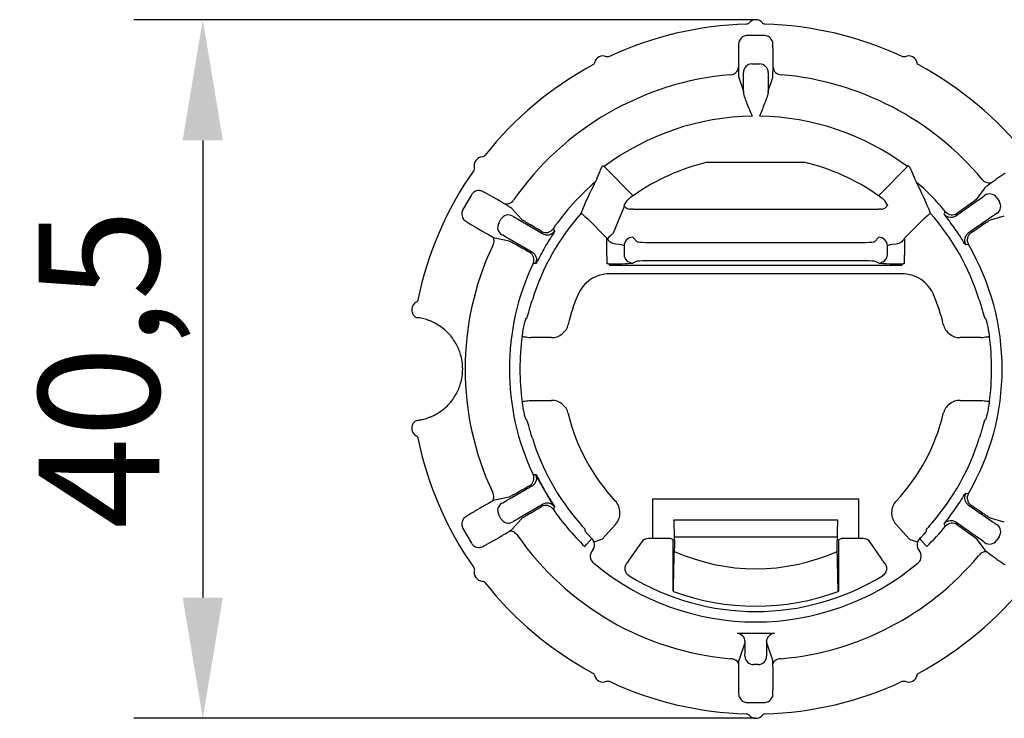
# Model space of a CAD drawing. Extents: x 20 to 283, y 11 to 186.
# Drawn here: x 20 to 78, y 41 to 81 of the extents above; entities that cross this region are included whole.
import ezdxf

# ---------------------------------------------------------------- set-up
doc = ezdxf.new("R2010")
doc.units = 0
doc.header["$MEASUREMENT"] = 0
doc.linetypes.add('AUSGEZOGEN', pattern=[0])
doc.layers.get('DEFPOINTS').update_dxf_attribs({"color": 10, "linetype": 'CONTINUOUS'})
for name, color, linetype in [('BEMASS', 10, 'AUSGEZOGEN'), ('DUENN-18', 10, 'CONTINUOUS'), ('SICHTBAR', 10, 'CONTINUOUS')]:
    doc.layers.add(name, color=color, linetype=linetype)
doc.styles.add('BEMSTIL', font='isocp3.shx', dxfattribs={"width": 0.8})
doc.dimstyles.new('BEMASS', dxfattribs={"dimscale": 2, "dimtxt": 3.5, "dimasz": 3.5, "dimexe": 2, "dimexo": 0, "dimgap": 1, "dimtad": 1, "dimdec": 1, "dimtxsty": 'BEMSTIL', "dimcen": 3, "dimclrd": 256, "dimclre": 256, "dimclrt": 256, "dimadec": 0, "dimazin": 0, "dimtfac": 0.875, "dimtdec": 1, "dimtmove": 0, "dimatfit": 0, "dimfxl": 0, "dimtolj": 1, "dimlwd": 25, "dimlwe": 25, "dimarcsym": 0})

# ---------------------------------------------------------------- blocks, each defined once
blk = doc.blocks.new('*D2')
at = {"layer": 'BEMASS', "lineweight": 25, "transparency": 16777216}
for p, q in [((63.091, 81.244), (27.016, 81.244)), ((31.016, 74.244), (31.016, 47.744)), ((63.091, 40.744), (27.016, 40.744))]:
    blk.add_line(p, q, dxfattribs=at)
at = {"layer": 'BEMASS', "transparency": 16777216}
for points in [[(29.849, 74.244), (32.182, 74.244), (31.016, 81.244)], [(29.849, 47.744), (32.182, 47.744), (31.016, 40.744)]]:
    blk.add_solid(points, dxfattribs=at)
at = {"layer": 'DEFPOINTS', "color": 0, "transparency": 16777216}
for p in [(63.091, 81.244), (31.016, 40.744), (63.091, 40.744)]:
    blk.add_point(p, dxfattribs=at)
at = {"layer": 'BEMASS', "transparency": 16777216, "insert": (24.991, 60.994), "char_height": 7, "attachment_point": 5, "rotation": 90, "style": 'BEMSTIL'}
blk.add_mtext('\\A1;40,5', dxfattribs=at)

msp = doc.modelspace()

# ---------------------------------------------------------------- linework, layer by layer
at = {"layer": 'DUENN-18'}
for p, q in [((63.584, 80.324), (62.598, 80.324)), ((62.871, 78.679), (63.311, 78.679)), ((62.101, 77.898), (62.372, 77.106)), ((62.379, 77.016), (62.379, 77.684)), ((63.803, 77.684), (63.803, 77.016)), ((63.811, 77.106), (64.081, 77.898)), ((54.298, 72.724), (55.981, 71.04)), ((60.412, 72.994), (65.77, 72.994)), ((70.201, 71.04), (71.884, 72.724)), ((76.37, 71.501), (75.877, 70.825)), ((46.597, 71.086), (46.104, 70.232)), ((77.056, 70.93), (77.204, 70.718)), ((49.498, 69.673), (48.947, 70.303)), ((54.844, 68.895), (55.48, 70.431)), ((55.975, 70.262), (70.207, 70.262)), ((74.696, 69.878), (75.959, 70.762)), ((48.184, 69.451), (48.313, 69.675)), ((54.459, 68.576), (53.341, 69.693)), ((72.841, 69.693), (71.723, 68.576)), ((76.672, 69.745), (75.408, 68.86)), ((76.702, 69.646), (77.506, 69.879)), ((49.421, 69.604), (50.756, 68.833)), ((47.957, 68.589), (48.778, 68.427)), ((54.459, 67.589), (54.459, 68.576)), ((55.953, 68.63), (56.209, 68.374)), ((69.973, 68.374), (70.229, 68.63)), ((71.723, 68.576), (71.723, 67.589)), ((50.135, 67.757), (48.799, 68.528)), ((55.455, 68.132), (55.455, 67.638)), ((56.707, 68.334), (69.475, 68.334)), ((70.727, 67.638), (70.727, 68.132)), ((54.611, 67.011), (71.572, 67.011)), ((56.209, 67.24), (55.953, 67.138)), ((69.475, 67.256), (56.707, 67.256)), ((70.229, 67.138), (69.973, 67.24)), ((71.572, 66.511), (54.611, 66.511)), ((51.242, 62.811), (50.037, 62.811)), ((76.145, 62.811), (74.941, 62.811)), ((50.037, 59.177), (51.242, 59.177)), ((74.941, 59.177), (76.145, 59.177)), ((50.856, 53.93), (50.469, 54.602)), ((48.799, 53.46), (50.135, 54.231)), ((51.244, 53.258), (50.856, 53.93)), ((48.778, 53.561), (47.957, 53.399)), ((50.756, 53.155), (49.421, 52.384)), ((57.125, 51.167), (57.125, 53.46)), ((57.125, 53.46), (69.057, 53.46)), ((69.057, 53.46), (69.057, 51.167)), ((75.408, 53.127), (76.672, 52.243)), ((48.313, 52.313), (48.184, 52.536)), ((48.947, 51.685), (49.498, 52.315)), ((54.957, 51.986), (54.182, 51.125)), ((58.337, 52.248), (67.845, 52.248)), ((72, 51.125), (71.225, 51.986)), ((75.959, 51.225), (74.696, 52.11)), ((77.506, 52.109), (76.702, 52.342)), ((46.104, 51.755), (46.597, 50.902)), ((56.46, 50.953), (55.596, 49.72)), ((57.125, 51.167), (56.87, 51.167)), ((58.283, 51.119), (58.125, 51.158)), ((58.37, 51.05), (58.37, 51.249)), ((67.812, 51.249), (58.37, 51.249)), ((67.812, 51.249), (67.812, 51.05)), ((67.899, 51.119), (68.057, 51.158)), ((69.312, 51.167), (69.057, 51.167)), ((70.586, 49.72), (69.722, 50.953)), ((75.877, 51.163), (76.37, 50.487)), ((77.204, 51.269), (77.056, 51.058)), ((53.587, 50.439), (53.589, 50.441)), ((53.589, 50.441), (53.613, 50.468)), ((58.301, 48.105), (58.301, 50.619)), ((67.882, 50.619), (67.882, 48.105)), ((72.593, 50.441), (72.595, 50.439)), ((58.301, 48.105), (58.311, 48.101)), ((67.871, 48.101), (67.882, 48.105)), ((62.47, 45.171), (62.101, 44.09)), ((62.47, 44.85), (62.47, 45.171)), ((63.712, 45.171), (63.712, 44.85)), ((64.081, 44.09), (63.712, 45.171)), ((63.22, 43.855), (62.962, 43.855)), ((62.598, 41.663), (63.584, 41.663))]:
    msp.add_line(p, q, dxfattribs=at)
at = {"layer": 'DUENN-18', "flags": 128}
for points in [[(52.969, 70.026), (52.978, 70.018), (53.001, 69.998), (53.036, 69.966), (53.082, 69.925), (53.138, 69.875), (53.202, 69.818), (53.27, 69.757), (53.341, 69.693)], [(73.214, 70.026), (73.204, 70.018), (73.182, 69.998), (73.146, 69.966), (73.1, 69.925), (73.044, 69.875), (72.981, 69.818), (72.912, 69.757), (72.841, 69.693)], [(74.023, 69.97), (74.041, 70.003), (74.098, 70.11)], [(51.331, 69.116), (51.352, 69.085), (51.419, 68.983)], [(47.785, 68.68), (47.829, 68.643), (47.863, 68.592), (47.885, 68.529), (47.895, 68.456), (47.892, 68.375), (47.877, 68.29), (47.85, 68.204), (47.811, 68.119)], [(75.423, 68.219), (75.385, 68.214), (75.265, 68.196)], [(54.476, 67.089), (54.475, 67.102), (54.474, 67.132), (54.473, 67.179), (54.471, 67.242), (54.468, 67.317), (54.465, 67.401), (54.462, 67.493), (54.459, 67.589)], [(71.707, 67.089), (71.707, 67.102), (71.708, 67.132), (71.71, 67.179), (71.712, 67.242), (71.714, 67.317), (71.717, 67.401), (71.72, 67.493), (71.723, 67.589)], [(50.336, 67.108), (50.298, 67.11), (50.177, 67.117)], [(54.557, 67.091), (54.583, 67.052), (54.611, 67.011)], [(71.572, 67.011), (71.599, 67.052), (71.625, 67.091)], [(49.542, 62.88), (49.554, 62.878), (49.584, 62.874), (49.631, 62.867), (49.693, 62.859), (49.767, 62.849), (49.851, 62.837), (49.942, 62.824), (50.037, 62.811)], [(76.145, 62.811), (76.24, 62.824), (76.331, 62.837), (76.415, 62.849), (76.489, 62.859), (76.551, 62.867), (76.598, 62.874), (76.628, 62.878), (76.64, 62.88)], [(49.542, 59.108), (49.554, 59.11), (49.584, 59.114), (49.631, 59.12), (49.693, 59.129), (49.767, 59.139), (49.851, 59.151), (49.942, 59.164), (50.037, 59.177)], [(76.145, 59.177), (76.24, 59.164), (76.331, 59.151), (76.415, 59.139), (76.489, 59.129), (76.551, 59.12), (76.598, 59.114), (76.628, 59.11), (76.64, 59.108)], [(76.42, 58.07), (76.377, 58.034), (76.363, 58.022)], [(50.177, 54.871), (50.214, 54.873), (50.336, 54.88)], [(47.785, 53.307), (47.829, 53.344), (47.863, 53.396), (47.885, 53.459), (47.895, 53.532), (47.892, 53.613), (47.877, 53.698), (47.85, 53.784), (47.811, 53.869)], [(75.265, 53.791), (75.302, 53.786), (75.423, 53.768)], [(51.419, 53.004), (51.398, 52.973), (51.331, 52.871)], [(74.098, 51.877), (74.081, 51.91), (74.023, 52.018)], [(48.781, 51.582), (48.836, 51.601), (48.897, 51.605), (48.963, 51.593), (49.031, 51.565), (49.099, 51.522), (49.165, 51.466), (49.227, 51.399), (49.281, 51.324)], [(53.174, 50.702), (53.197, 50.728), (53.291, 50.831), (53.587, 51.16)], [(54.182, 51.125), (54.091, 51.093), (54.004, 51.063), (53.924, 51.035), (53.853, 51.011), (53.794, 50.99), (53.75, 50.975), (53.721, 50.965), (53.71, 50.961)], [(72, 51.125), (72.091, 51.093), (72.178, 51.063), (72.258, 51.035), (72.329, 51.011), (72.388, 50.99), (72.433, 50.975), (72.461, 50.965), (72.473, 50.961)], [(72.595, 51.16), (72.61, 51.143), (72.703, 51.04), (73.008, 50.702)], [(76.526, 50.37), (76.474, 50.395), (76.413, 50.404), (76.346, 50.397), (76.276, 50.375), (76.204, 50.339), (76.134, 50.289), (76.067, 50.227), (76.006, 50.157)], [(62.095, 43.895), (62.085, 43.952), (62.057, 44.007), (62.014, 44.058), (61.955, 44.103), (61.884, 44.141), (61.803, 44.17), (61.714, 44.19), (61.621, 44.199)], [(64.561, 44.199), (64.468, 44.19), (64.379, 44.17), (64.298, 44.141), (64.227, 44.103), (64.169, 44.058), (64.125, 44.007), (64.098, 43.952), (64.087, 43.895)]]:
    msp.add_lwpolyline(points, dxfattribs=at)
at = {"layer": 'DUENN-18'}
for centre, radius, start, end in [((61.617, 78.527), 0.471, 270.8976, 355.7175), ((62.871, 78.179), 0.5, 89.9696, 179.7243), ((63.311, 78.179), 0.5, 0.2757, 90.0301), ((64.565, 78.527), 0.471, 184.2828, 269.1022), ((63.091, 60.994), 17.125, 94.9137, 145.0863), ((63.091, 60.994), 17.125, 39.9137, 85.0863), ((63.091, 60.994), 12.308, 103.1118, 125.286), ((63.091, 60.994), 12.308, 54.714, 76.8882), ((76.608, 72.258), 0.471, 215.8976, 300.7175), ((63.091, 60.994), 14.292, 130.5238, 145.3673), ((63.091, 60.994), 14.292, 39.6327, 49.4762), ((76.647, 70.643), 0.5, 34.9698, 124.7243), ((48.644, 71.037), 0.471, 244.2824, 329.1025), ((76.795, 70.432), 0.5, 305.276, 35.03), ((48.746, 69.425), 0.5, 60.2757, 150.0304), ((74.409, 70.288), 0.5, 219.4187, 281.9811), ((74.484, 70.43), 0.5, 219.6545, 304.9496), ((74.409, 70.287), 0.5, 281.9856, 304.9644), ((48.617, 69.201), 0.5, 149.9698, 239.7244), ((50.92, 69.401), 0.5, 240.0504, 325.3452), ((51.006, 69.265), 0.5, 240.0363, 263.2197), ((51.006, 69.266), 0.5, 263.2243, 325.581), ((61.642, 61.524), 10.027, 132.683, 135.5739), ((55.958, 68.127), 0.503, 90.5082, 179.4918), ((70.224, 68.127), 0.503, 0.5082, 89.4918), ((75.696, 68.451), 0.5, 148.2243, 210.5816), ((75.695, 68.451), 0.5, 125.0375, 148.2186), ((75.854, 68.472), 0.5, 125.0501, 210.3456), ((63.091, 60.994), 16.859, 155.0009, 204.9991), ((63.091, 60.994), 14.292, 329.6327, 30.3673), ((49.725, 67.331), 0.5, 334.6548, 59.9495), ((49.885, 67.324), 0.5, 36.9823, 59.9677), ((49.885, 67.324), 0.5, 334.4187, 36.9813), ((55.956, 67.639), 0.501, 180.1128, 269.7037), ((70.226, 67.639), 0.501, 270.2959, 359.8876), ((63.091, 60.994), 14.292, 154.6327, 205.3673), ((63.091, 60.994), 11.18, 157.4676, 166.6292), ((63.091, 60.994), 11.18, 13.3708, 22.5324), ((63.091, 60.994), 11.18, 193.3708, 223.2127), ((63.091, 60.994), 11.18, 316.7873, 346.6292), ((49.725, 54.657), 0.5, 300.0505, 25.3452), ((49.885, 54.664), 0.5, 323.2242, 25.5812), ((49.885, 54.663), 0.5, 300.0326, 323.223), ((75.696, 53.537), 0.5, 149.4183, 211.9815), ((75.854, 53.516), 0.5, 149.6544, 234.9499), ((48.617, 52.786), 0.5, 120.2756, 210.0302), ((51.006, 52.722), 0.5, 96.9855, 119.9641), ((51.006, 52.722), 0.5, 34.4189, 96.9812), ((75.695, 53.537), 0.5, 211.9859, 234.9634), ((50.92, 52.587), 0.5, 34.6548, 119.9496), ((63.091, 60.994), 14.292, 214.6327, 226.0629), ((48.746, 52.562), 0.5, 209.9696, 299.7243), ((74.409, 51.7), 0.5, 78.2242, 140.5814), ((74.484, 51.558), 0.5, 55.0504, 140.3455), ((74.41, 51.7), 0.5, 55.0349, 78.2209), ((63.091, 60.994), 14.292, 313.9371, 320.3673), ((76.795, 51.556), 0.5, 324.97, 54.724), ((63.091, 60.994), 16.859, 215.0009, 264.9991), ((76.647, 51.344), 0.5, 235.2757, 325.0302), ((63.091, 60.994), 11.581, 245.9102, 294.0898), ((63.091, 60.994), 16.859, 275.0009, 319.9991), ((63.091, 60.994), 14.059, 238.4977, 301.5023), ((63.091, 60.994), 13.75, 249.6579, 290.3421), ((61.97, 45.17), 0.5, 0.0908, 85.9318), ((63.091, 60.994), 15.312, 269.561, 270.439), ((64.212, 45.17), 0.5, 94.0683, 179.9092), ((62.962, 44.355), 0.5, 180.2757, 270.0304), ((63.22, 44.355), 0.5, 269.9695, 359.7246)]:
    msp.add_arc(centre, radius, start, end, dxfattribs=at)
for centre, major_axis, ratio, start_param, end_param in [((62.6, 79.816), (-0.083, 0.502), 0.983335, 6.119523, 6.612749), ((63.582, 79.816), (0.083, 0.502), 0.983335, 5.953622, 6.446847), ((62.371, 77.684), (0, 0.5), 0.017455, 4.712389, 6.178466), ((63.812, 77.684), (0, 0.5), 0.017455, 0.10472, 1.570796), ((47.036, 70.83), (0.393, -0.323), 0.983335, 2.812029, 3.305255), ((75.954, 70.77), (0.41, 0.287), 0.017455, 4.712389, 6.178466), ((67.006, 64.909), (9.809, 9.809), 0.916887, 1.860165, 1.88037), ((59.176, 64.909), (-9.809, 9.809), 0.916887, 4.402815, 4.423021), ((46.545, 69.98), (0.476, -0.179), 0.983335, 2.977931, 3.471156), ((49.425, 69.611), (0.433, -0.25), 0.017455, 3.246312, 4.712389), ((61.863, 60.134), (12.801, 8.963), 0.995387, 0, 0.063607), ((76.677, 69.738), (0.41, 0.287), 0.017455, 0.10472, 1.570796), ((48.795, 68.52), (0.433, -0.25), 0.017455, 1.570796, 3.036873), ((64.39, 60.244), (13.533, -7.813), 0.995387, 3.077986, 3.141593), ((54.459, 68.39), (-0.996, 1.51), 0.056688, 4.776348, 4.798114), ((71.723, 68.39), (0.996, 1.51), 0.056688, 1.485071, 1.506837), ((61.863, 60.134), (12.801, 8.963), 0.995387, 6.219579, 6.283185), ((64.39, 60.244), (13.533, -7.813), 0.995387, 3.141593, 3.205199), ((54.459, 68.12), (1, 0), 0.131233, 0.087266, 1.062374), ((56.707, 68.378), (0.5, 0), 0.087489, 3.228859, 4.712389), ((69.475, 68.378), (0.5, 0), 0.087489, 4.712389, 6.195919), ((71.723, 68.12), (1, 0), 0.131233, 2.079219, 3.054326), ((54.459, 67.143), (1.5, 0), 0.034921, 4.777955, 6.195919), ((56.707, 67.239), (0.5, 0), 0.034921, 1.570796, 3.054326), ((69.475, 67.239), (0.5, 0), 0.034921, 0.087266, 1.570796), ((71.723, 67.143), (1.5, 0), 0.034921, 3.228859, 4.646823), ((64.39, 61.743), (13.533, 7.813), 0.995387, 3.077986, 3.141593), ((64.39, 61.743), (13.533, 7.813), 0.995387, 3.141593, 3.205199), ((61.863, 61.854), (12.801, -8.963), 0.995387, 0, 0.063607), ((48.795, 53.467), (0.433, 0.25), 0.017455, 3.246312, 4.712389), ((61.863, 61.854), (12.801, -8.963), 0.995387, 6.219579, 6.283185), ((46.545, 52.008), (0.476, 0.179), 0.983335, 2.812029, 3.305255), ((49.425, 52.376), (0.433, 0.25), 0.017455, 1.570796, 3.036873), ((58.336, 51.249), (0, 1), 0.034921, 4.712389, 6.248279), ((67.847, 51.249), (0, 1), 0.034921, 0.034907, 1.570796), ((76.677, 52.25), (0.41, -0.287), 0.017455, 4.712389, 6.178466), ((47.036, 51.157), (0.393, 0.323), 0.983335, 2.977931, 3.471156), ((56.87, 50.667), (-0.231, 0.444), 0.999952, 5.80324, 6.763131), ((57.125, 51.158), (1, 0), 0.008727, 0.034907, 1.570796), ((58.283, 50.619), (0, 0.5), 0.034921, 4.712389, 6.274459), ((67.899, 50.619), (0, 0.5), 0.034921, 0.008727, 1.570796), ((69.057, 51.158), (1, 0), 0.008727, 1.570796, 3.106686), ((69.312, 50.667), (0.231, 0.444), 0.999952, 5.80324, 6.763131), ((75.954, 51.218), (0.41, -0.287), 0.017455, 0.10472, 1.570796), ((62.461, 44.85), (0, 0.5), 0.017455, 3.246312, 4.712389), ((63.721, 44.85), (0, 0.5), 0.017455, 1.570796, 3.036873), ((62.6, 42.171), (0.083, 0.502), 0.983335, 2.812029, 3.305255), ((63.582, 42.171), (-0.083, 0.502), 0.983335, 2.977931, 3.471156)]:
    msp.add_ellipse(centre, major_axis=major_axis, ratio=ratio, start_param=start_param, end_param=end_param, dxfattribs=at)
for points, knots in [([(62.361, 80.264), (62.276, 80.218), (62.203, 80.143), (62.135, 80.024), (62.12, 79.983), (62.1, 79.908), (62.096, 79.874), (62.095, 79.844)], [0, 0, 0, 0, 0.5, 0.5, 0.75, 0.75, 1, 1, 1, 1]), ([(64.087, 79.844), (64.086, 79.874), (64.082, 79.908), (64.063, 79.982), (64.047, 80.023), (63.979, 80.144), (63.906, 80.218), (63.821, 80.264)], [0, 0, 0, 0, 0.25, 0.25, 0.5, 0.5, 1, 1, 1, 1]), ([(62.095, 79.844), (62.094, 79.745), (62.093, 79.654), (62.09, 79.494), (62.088, 79.424), (62.087, 79.365)], [0, 0, 0, 0, 0.5, 0.5, 1, 1, 1, 1]), ([(64.096, 79.365), (64.094, 79.424), (64.092, 79.496), (64.089, 79.656), (64.088, 79.745), (64.087, 79.844)], [0, 0, 0, 0, 0.5, 0.5, 1, 1, 1, 1]), ([(62.087, 79.365), (62.085, 79.32), (62.084, 79.255), (62.083, 79.102), (62.082, 79.014), (62.082, 78.837), (62.083, 78.749), (62.084, 78.598), (62.085, 78.535), (62.087, 78.491)], [0, 0, 0, 0, 0.25, 0.25, 0.5, 0.5, 0.75, 0.75, 1, 1, 1, 1]), ([(64.096, 78.491), (64.097, 78.535), (64.098, 78.598), (64.1, 78.75), (64.1, 78.837), (64.1, 79.014), (64.1, 79.103), (64.098, 79.256), (64.097, 79.32), (64.096, 79.365)], [0, 0, 0, 0, 0.25, 0.25, 0.5, 0.5, 0.75, 0.75, 1, 1, 1, 1]), ([(62.379, 77.016), (62.381, 76.937), (62.413, 76.832), (62.488, 76.611), (62.534, 76.495), (62.675, 76.14), (62.779, 75.895), (62.879, 75.652)], [0, 0, 0, 0, 0.25, 0.25, 0.5, 0.5, 1, 1, 1, 1]), ([(63.803, 77.016), (63.801, 76.937), (63.769, 76.832), (63.694, 76.611), (63.649, 76.495), (63.507, 76.14), (63.403, 75.895), (63.303, 75.652)], [0, 0, 0, 0, 0.25, 0.25, 0.5, 0.5, 1, 1, 1, 1]), ([(77.564, 72.354), (77.526, 72.329), (77.472, 72.293), (77.346, 72.207), (77.274, 72.156), (77.129, 72.055), (77.057, 72.004), (76.934, 71.916), (76.883, 71.879), (76.848, 71.853)], [0, 0, 0, 0, 0.25, 0.25, 0.5, 0.5, 0.75, 0.75, 1, 1, 1, 1]), ([(47.264, 71.281), (47.238, 71.296), (47.207, 71.309), (47.132, 71.33), (47.089, 71.336), (46.951, 71.338), (46.85, 71.312), (46.767, 71.261)], [0, 0, 0, 0, 0.25, 0.25, 0.5, 0.5, 1, 1, 1, 1]), ([(47.683, 71.049), (47.631, 71.077), (47.569, 71.112), (47.428, 71.189), (47.35, 71.233), (47.264, 71.281)], [0, 0, 0, 0, 0.5, 0.5, 1, 1, 1, 1]), ([(48.44, 70.612), (48.403, 70.635), (48.349, 70.668), (48.218, 70.745), (48.143, 70.789), (47.989, 70.878), (47.912, 70.922), (47.779, 70.997), (47.723, 71.028), (47.683, 71.049)], [0, 0, 0, 0, 0.25, 0.25, 0.5, 0.5, 0.75, 0.75, 1, 1, 1, 1]), ([(55.981, 71.04), (55.879, 70.968), (55.781, 70.894), (55.637, 70.779), (55.593, 70.74), (55.588, 70.73)], [0, 0, 0, 0, 0.5, 0.5, 1, 1, 1, 1]), ([(70.595, 70.73), (70.589, 70.74), (70.545, 70.779), (70.401, 70.894), (70.303, 70.968), (70.201, 71.04)], [0, 0, 0, 0, 0.5, 0.5, 1, 1, 1, 1]), ([(75.877, 70.825), (75.871, 70.817), (75.839, 70.791), (75.725, 70.704), (75.644, 70.644), (75.341, 70.424), (75.064, 70.226), (74.77, 70.02)], [0, 0, 0, 0, 0.25, 0.25, 0.5, 0.5, 1, 1, 1, 1]), ([(55.48, 70.431), (55.503, 70.399), (55.543, 70.357), (55.662, 70.288), (55.742, 70.264), (55.823, 70.263)], [0, 0, 0, 0, 0.5, 0.5, 1, 1, 1, 1]), ([(70.359, 70.263), (70.441, 70.264), (70.519, 70.288), (70.639, 70.357), (70.679, 70.399), (70.702, 70.431)], [0, 0, 0, 0, 0.5, 0.5, 1, 1, 1, 1]), ([(46.038, 69.997), (46.035, 69.9), (46.063, 69.799), (46.133, 69.681), (46.16, 69.647), (46.216, 69.593), (46.243, 69.572), (46.269, 69.557)], [0, 0, 0, 0, 0.5, 0.5, 0.75, 0.75, 1, 1, 1, 1]), ([(50.67, 68.967), (50.359, 69.148), (50.066, 69.32), (49.745, 69.513), (49.659, 69.566), (49.538, 69.642), (49.504, 69.666), (49.498, 69.673)], [0, 0, 0, 0, 0.5, 0.5, 0.75, 0.75, 1, 1, 1, 1]), ([(46.269, 69.557), (46.354, 69.506), (46.432, 69.46), (46.569, 69.377), (46.629, 69.341), (46.679, 69.31)], [0, 0, 0, 0, 0.5, 0.5, 1, 1, 1, 1]), ([(46.679, 69.31), (46.717, 69.286), (46.773, 69.253), (46.905, 69.175), (46.981, 69.13), (47.134, 69.042), (47.21, 68.998), (47.342, 68.924), (47.397, 68.893), (47.436, 68.873)], [0, 0, 0, 0, 0.25, 0.25, 0.5, 0.5, 0.75, 0.75, 1, 1, 1, 1]), ([(75.567, 68.881), (75.862, 69.087), (76.142, 69.28), (76.453, 69.489), (76.536, 69.544), (76.657, 69.622), (76.693, 69.643), (76.702, 69.646)], [0, 0, 0, 0, 0.5, 0.5, 0.75, 0.75, 1, 1, 1, 1]), ([(54.946, 68.235), (54.902, 68.238), (54.858, 68.247), (54.769, 68.28), (54.725, 68.303), (54.606, 68.385), (54.536, 68.46), (54.481, 68.543)], [0, 0, 0, 0, 0.25, 0.25, 0.5, 0.5, 1, 1, 1, 1]), ([(71.701, 68.543), (71.646, 68.46), (71.578, 68.386), (71.417, 68.275), (71.324, 68.241), (71.236, 68.235)], [0, 0, 0, 0, 0.5, 0.5, 1, 1, 1, 1]), ([(48.778, 68.427), (48.788, 68.425), (48.825, 68.407), (48.952, 68.34), (49.04, 68.292), (49.368, 68.111), (49.663, 67.943), (49.975, 67.764)], [0, 0, 0, 0, 0.25, 0.25, 0.5, 0.5, 1, 1, 1, 1]), ([(54.611, 66.511), (54.413, 66.511), (54.215, 66.481), (53.842, 66.368), (53.662, 66.282), (53.336, 66.065), (53.19, 65.932), (52.941, 65.628), (52.84, 65.461), (52.764, 65.278)], [0, 0, 0, 0, 0.25, 0.25, 0.5, 0.5, 0.75, 0.75, 1, 1, 1, 1]), ([(73.418, 65.278), (73.342, 65.461), (73.239, 65.632), (72.991, 65.933), (72.843, 66.067), (72.517, 66.284), (72.339, 66.368), (71.962, 66.482), (71.769, 66.511), (71.572, 66.511)], [0, 0, 0, 0, 0.25, 0.25, 0.5, 0.5, 0.75, 0.75, 1, 1, 1, 1]), ([(51.242, 62.811), (51.467, 62.811), (51.685, 62.887), (52.038, 63.166), (52.162, 63.36), (52.214, 63.579)], [0, 0, 0, 0, 0.5, 0.5, 1, 1, 1, 1]), ([(73.968, 63.579), (74.02, 63.36), (74.145, 63.165), (74.497, 62.887), (74.716, 62.811), (74.941, 62.811)], [0, 0, 0, 0, 0.5, 0.5, 1, 1, 1, 1]), ([(52.214, 58.408), (52.162, 58.627), (52.037, 58.822), (51.685, 59.101), (51.467, 59.177), (51.242, 59.177)], [0, 0, 0, 0, 0.5, 0.5, 1, 1, 1, 1]), ([(74.941, 59.177), (74.716, 59.177), (74.497, 59.101), (74.145, 58.822), (74.02, 58.627), (73.968, 58.408)], [0, 0, 0, 0, 0.5, 0.5, 1, 1, 1, 1]), ([(49.975, 54.224), (49.663, 54.044), (49.368, 53.877), (49.04, 53.695), (48.952, 53.648), (48.825, 53.581), (48.788, 53.563), (48.778, 53.561)], [0, 0, 0, 0, 0.5, 0.5, 0.75, 0.75, 1, 1, 1, 1]), ([(47.436, 53.115), (47.397, 53.094), (47.342, 53.064), (47.21, 52.989), (47.134, 52.946), (46.98, 52.857), (46.904, 52.813), (46.772, 52.735), (46.717, 52.702), (46.679, 52.678)], [0, 0, 0, 0, 0.25, 0.25, 0.5, 0.5, 0.75, 0.75, 1, 1, 1, 1]), ([(54.957, 51.986), (55.124, 52.171), (55.217, 52.418), (55.213, 52.789), (55.188, 52.912), (55.095, 53.143), (55.028, 53.248), (54.943, 53.339)], [0, 0, 0, 0, 0.5, 0.5, 0.75, 0.75, 1, 1, 1, 1]), ([(71.239, 53.339), (71.068, 53.157), (70.971, 52.912), (70.967, 52.541), (70.989, 52.417), (71.077, 52.185), (71.141, 52.079), (71.225, 51.986)], [0, 0, 0, 0, 0.5, 0.5, 0.75, 0.75, 1, 1, 1, 1]), ([(46.679, 52.678), (46.629, 52.647), (46.568, 52.61), (46.43, 52.527), (46.354, 52.481), (46.269, 52.431)], [0, 0, 0, 0, 0.5, 0.5, 1, 1, 1, 1]), ([(49.498, 52.315), (49.504, 52.322), (49.538, 52.345), (49.659, 52.422), (49.745, 52.474), (50.066, 52.667), (50.359, 52.84), (50.67, 53.02)], [0, 0, 0, 0, 0.25, 0.25, 0.5, 0.5, 1, 1, 1, 1]), ([(76.702, 52.342), (76.693, 52.344), (76.657, 52.366), (76.536, 52.443), (76.453, 52.499), (76.142, 52.708), (75.862, 52.9), (75.567, 53.106)], [0, 0, 0, 0, 0.25, 0.25, 0.5, 0.5, 1, 1, 1, 1]), ([(46.269, 52.431), (46.243, 52.415), (46.216, 52.395), (46.161, 52.341), (46.133, 52.307), (46.063, 52.188), (46.035, 52.088), (46.038, 51.99)], [0, 0, 0, 0, 0.25, 0.25, 0.5, 0.5, 1, 1, 1, 1]), ([(74.77, 51.968), (75.064, 51.761), (75.341, 51.564), (75.644, 51.344), (75.725, 51.284), (75.839, 51.197), (75.871, 51.171), (75.877, 51.163)], [0, 0, 0, 0, 0.5, 0.5, 0.75, 0.75, 1, 1, 1, 1]), ([(47.264, 50.707), (47.35, 50.755), (47.43, 50.799), (47.57, 50.877), (47.631, 50.91), (47.683, 50.938)], [0, 0, 0, 0, 0.5, 0.5, 1, 1, 1, 1]), ([(47.683, 50.938), (47.723, 50.959), (47.78, 50.991), (47.913, 51.066), (47.989, 51.11), (48.143, 51.198), (48.219, 51.243), (48.349, 51.32), (48.403, 51.352), (48.44, 51.375)], [0, 0, 0, 0, 0.25, 0.25, 0.5, 0.5, 0.75, 0.75, 1, 1, 1, 1]), ([(58.37, 51.05), (58.37, 50.939), (58.37, 50.829), (58.368, 50.616), (58.366, 50.514), (58.364, 50.422)], [0, 0, 0, 0, 0.5, 0.5, 1, 1, 1, 1]), ([(46.767, 50.727), (46.85, 50.676), (46.951, 50.65), (47.089, 50.651), (47.132, 50.658), (47.207, 50.679), (47.238, 50.692), (47.264, 50.707)], [0, 0, 0, 0, 0.5, 0.5, 0.75, 0.75, 1, 1, 1, 1]), ([(55.745, 49.006), (55.628, 49.078), (55.544, 49.198), (55.489, 49.463), (55.518, 49.607), (55.596, 49.72)], [0, 0, 0, 0, 0.5, 0.5, 1, 1, 1, 1]), ([(70.586, 49.72), (70.665, 49.607), (70.693, 49.464), (70.638, 49.199), (70.555, 49.078), (70.438, 49.006)], [0, 0, 0, 0, 0.5, 0.5, 1, 1, 1, 1]), ([(76.848, 50.135), (76.883, 50.109), (76.934, 50.071), (77.058, 49.983), (77.129, 49.933), (77.274, 49.831), (77.347, 49.781), (77.473, 49.694), (77.526, 49.658), (77.564, 49.634)], [0, 0, 0, 0, 0.25, 0.25, 0.5, 0.5, 0.75, 0.75, 1, 1, 1, 1]), ([(62.005, 45.669), (62.008, 45.676), (62.033, 45.68), (62.13, 45.686), (62.201, 45.688), (62.466, 45.688), (62.717, 45.685), (62.974, 45.683)], [0, 0, 0, 0, 0.25, 0.25, 0.5, 0.5, 1, 1, 1, 1]), ([(63.208, 45.683), (63.337, 45.684), (63.463, 45.685), (63.697, 45.687), (63.804, 45.688), (64.069, 45.687), (64.172, 45.682), (64.177, 45.669)], [0, 0, 0, 0, 0.25, 0.25, 0.5, 0.5, 1, 1, 1, 1]), ([(62.087, 43.496), (62.085, 43.453), (62.084, 43.389), (62.083, 43.238), (62.082, 43.15), (62.082, 42.973), (62.083, 42.885), (62.084, 42.732), (62.085, 42.667), (62.087, 42.623)], [0, 0, 0, 0, 0.25, 0.25, 0.5, 0.5, 0.75, 0.75, 1, 1, 1, 1]), ([(64.096, 42.623), (64.097, 42.667), (64.098, 42.732), (64.1, 42.885), (64.1, 42.973), (64.1, 43.15), (64.1, 43.239), (64.098, 43.39), (64.097, 43.453), (64.096, 43.496)], [0, 0, 0, 0, 0.25, 0.25, 0.5, 0.5, 0.75, 0.75, 1, 1, 1, 1]), ([(62.087, 42.623), (62.088, 42.563), (62.09, 42.492), (62.093, 42.332), (62.094, 42.242), (62.095, 42.144)], [0, 0, 0, 0, 0.5, 0.5, 1, 1, 1, 1]), ([(64.087, 42.144), (64.088, 42.242), (64.089, 42.333), (64.092, 42.494), (64.094, 42.563), (64.096, 42.623)], [0, 0, 0, 0, 0.5, 0.5, 1, 1, 1, 1]), ([(62.095, 42.144), (62.096, 42.113), (62.1, 42.08), (62.12, 42.005), (62.135, 41.965), (62.203, 41.844), (62.276, 41.77), (62.361, 41.723)], [0, 0, 0, 0, 0.25, 0.25, 0.5, 0.5, 1, 1, 1, 1]), ([(63.821, 41.723), (63.906, 41.77), (63.979, 41.845), (64.047, 41.964), (64.063, 42.005), (64.082, 42.08), (64.086, 42.113), (64.087, 42.144)], [0, 0, 0, 0, 0.5, 0.5, 0.75, 0.75, 1, 1, 1, 1])]:
    msp.add_open_spline(points, degree=3, knots=knots, dxfattribs=at)
for points in [[(62.087, 78.491), (62.09, 78.391), (62.093, 78.257), (62.095, 78.093)], [(64.087, 78.093), (64.09, 78.257), (64.092, 78.391), (64.096, 78.491)], [(62.095, 78.093), (62.096, 77.978), (62.099, 77.905), (62.101, 77.898)], [(64.081, 77.898), (64.083, 77.905), (64.086, 77.978), (64.087, 78.093)], [(62.372, 77.106), (62.374, 77.098), (62.377, 77.068), (62.379, 77.016)], [(63.803, 77.016), (63.805, 77.068), (63.808, 77.098), (63.811, 77.106)], [(60.299, 72.981), (60.336, 72.989), (60.374, 72.994), (60.412, 72.994)], [(65.77, 72.994), (65.808, 72.994), (65.846, 72.989), (65.883, 72.981)], [(53.804, 71.858), (53.805, 71.859), (53.806, 71.86), (53.807, 71.862)], [(76.526, 71.617), (76.433, 71.55), (76.375, 71.507), (76.37, 71.501)], [(76.848, 71.853), (76.768, 71.793), (76.659, 71.713), (76.526, 71.617)], [(48.781, 70.406), (48.64, 70.49), (48.525, 70.56), (48.44, 70.612)], [(48.947, 70.303), (48.941, 70.309), (48.88, 70.347), (48.781, 70.406)], [(55.48, 70.431), (55.458, 70.461), (55.448, 70.481), (55.452, 70.487)], [(55.975, 70.262), (55.924, 70.262), (55.873, 70.263), (55.823, 70.263)], [(70.359, 70.263), (70.309, 70.263), (70.258, 70.262), (70.207, 70.262)], [(70.73, 70.487), (70.734, 70.481), (70.724, 70.461), (70.702, 70.431)], [(74.071, 69.889), (74.037, 69.938), (74.02, 69.965), (74.023, 69.97)], [(47.436, 68.873), (47.524, 68.826), (47.642, 68.761), (47.785, 68.68)], [(47.785, 68.68), (47.885, 68.624), (47.949, 68.59), (47.957, 68.589)], [(51.419, 68.983), (51.422, 68.979), (51.408, 68.95), (51.378, 68.898)], [(75.265, 68.196), (75.26, 68.196), (75.24, 68.22), (75.205, 68.269)], [(50.389, 67.186), (50.359, 67.134), (50.341, 67.108), (50.336, 67.108)], [(54.557, 67.091), (54.53, 67.091), (54.503, 67.09), (54.476, 67.089)], [(71.707, 67.089), (71.679, 67.09), (71.652, 67.091), (71.625, 67.091)], [(50.336, 54.88), (50.341, 54.88), (50.359, 54.854), (50.389, 54.802)], [(50.389, 54.802), (50.424, 54.732), (50.446, 54.667), (50.469, 54.602)], [(75.205, 53.719), (75.24, 53.768), (75.26, 53.792), (75.265, 53.791)], [(47.785, 53.307), (47.642, 53.227), (47.524, 53.162), (47.436, 53.115)], [(47.957, 53.399), (47.949, 53.397), (47.885, 53.363), (47.785, 53.307)], [(51.244, 53.258), (51.289, 53.206), (51.335, 53.155), (51.378, 53.09)], [(51.378, 53.09), (51.408, 53.038), (51.422, 53.009), (51.419, 53.004)], [(74.023, 52.018), (74.02, 52.022), (74.037, 52.05), (74.071, 52.099)], [(48.44, 51.375), (48.525, 51.428), (48.64, 51.498), (48.781, 51.582)], [(48.781, 51.582), (48.88, 51.64), (48.941, 51.679), (48.947, 51.685)], [(67.818, 50.422), (67.814, 50.609), (67.812, 50.829), (67.812, 51.05)], [(58.311, 48.101), (58.329, 48.872), (58.347, 49.645), (58.364, 50.422)], [(67.871, 48.101), (67.853, 48.872), (67.836, 49.645), (67.818, 50.422)], [(76.37, 50.487), (76.375, 50.481), (76.433, 50.437), (76.526, 50.37)], [(76.526, 50.37), (76.659, 50.274), (76.768, 50.195), (76.848, 50.135)], [(62.101, 44.09), (62.099, 44.082), (62.096, 44.01), (62.095, 43.895)], [(64.087, 43.895), (64.086, 44.01), (64.083, 44.082), (64.081, 44.09)], [(62.095, 43.895), (62.093, 43.731), (62.09, 43.596), (62.087, 43.496)], [(64.096, 43.496), (64.092, 43.596), (64.09, 43.731), (64.087, 43.895)]]:
    msp.add_open_spline(points, degree=3, dxfattribs=at)
at = {"layer": 'SICHTBAR', "flags": 128}
for points in [[(49.762, 63.917), (49.806, 63.954), (49.82, 63.966)], [(76.363, 63.966), (76.406, 63.929), (76.42, 63.917)], [(49.82, 58.022), (49.776, 58.058), (49.762, 58.07)], [(53.203, 51.589), (53.202, 51.642), (53.2, 51.684)], [(72.982, 51.684), (72.98, 51.631), (72.979, 51.589)], [(72.569, 50.468), (72.583, 50.452), (72.593, 50.441)]]:
    msp.add_lwpolyline(points, dxfattribs=at)
at = {"layer": 'SICHTBAR'}
for centre, radius, start, end in [((63.091, 80.744), 0.5, 39.2351, 140.7649), ((63.091, 60.994), 20, 91.5382, 115.1285), ((63.091, 60.994), 20, 64.8715, 88.4618), ((54.227, 78.643), 0.5, 65.9018, 167.4316), ((71.955, 78.643), 0.5, 12.5684, 114.0982), ((63.091, 60.994), 20, 118.2049, 141.7951), ((63.091, 60.994), 20, 38.2049, 61.7951), ((63.091, 60.994), 14.66, 90.8283, 126.8563), ((63.091, 60.994), 14.66, 53.1437, 89.1717), ((47.249, 72.788), 0.5, 92.5684, 194.0982), ((63.091, 60.994), 20, 144.8715, 168.4618), ((63.091, 60.994), 13.566, 138.2575, 162.8087), ((63.091, 60.994), 13.566, 17.1913, 41.7425), ((43.641, 64.423), 0.5, 119.2351, 201.1779), ((43.091, 60.994), 3, 80.6052, 83.036), ((63.091, 60.994), 13.68, 172.0754, 187.9246), ((63.091, 60.994), 13.68, 352.0754, 7.9246), ((43.641, 57.564), 0.5, 158.8221, 240.7649), ((43.091, 60.994), 3, 276.964, 279.3948), ((63.091, 60.994), 20, 191.5382, 215.1285), ((63.091, 60.994), 13.566, 197.1913, 221.0589), ((63.091, 60.994), 13.566, 318.9411, 342.8087), ((53.99, 50.14), 0.5, 138.9443, 230.0575), ((72.192, 50.14), 0.5, 309.9428, 41.0558), ((63.091, 60.994), 14.664, 230.0224, 309.9776), ((47.249, 49.2), 0.5, 165.9018, 267.4316), ((63.091, 60.994), 20, 218.2049, 241.7951), ((63.091, 60.994), 20, 298.2049, 321.7951), ((54.227, 43.345), 0.5, 192.5684, 294.0982), ((63.091, 60.994), 20, 244.8715, 268.4618), ((63.091, 60.994), 20, 271.5382, 295.1285), ((71.955, 43.345), 0.5, 245.9018, 347.4316), ((63.091, 41.244), 0.5, 219.2351, 320.7649)]:
    msp.add_arc(centre, radius, start, end, dxfattribs=at)
for points in [[(62.704, 81.06), (62.667, 81.015), (62.612, 80.988), (62.554, 80.987)], [(63.628, 80.987), (63.57, 80.988), (63.515, 81.015), (63.478, 81.06)], [(54.598, 79.101), (54.546, 79.076), (54.484, 79.076), (54.431, 79.1)], [(71.751, 79.1), (71.698, 79.076), (71.636, 79.076), (71.584, 79.101)], [(53.739, 78.752), (53.727, 78.696), (53.69, 78.646), (53.639, 78.619)], [(72.544, 78.619), (72.493, 78.646), (72.455, 78.696), (72.443, 78.752)], [(47.375, 73.363), (47.339, 73.318), (47.284, 73.29), (47.227, 73.287)], [(46.764, 72.666), (46.778, 72.61), (46.767, 72.549), (46.734, 72.502)], [(54.23, 72.783), (54.253, 72.764), (54.275, 72.744), (54.298, 72.724)], [(71.884, 72.724), (71.907, 72.744), (71.93, 72.764), (71.952, 72.783)], [(52.969, 70.026), (53.217, 70.668), (53.497, 71.277), (53.804, 71.858)], [(72.376, 71.862), (72.376, 71.86), (72.377, 71.859), (72.378, 71.858)], [(72.378, 71.858), (72.685, 71.277), (72.965, 70.668), (73.214, 70.026)], [(43.495, 64.994), (43.484, 64.938), (43.447, 64.888), (43.397, 64.86)], [(43.268, 64.09), (43.231, 64.132), (43.198, 64.184), (43.175, 64.243)], [(43.281, 64.074), (43.277, 64.079), (43.273, 64.085), (43.268, 64.09)], [(43.281, 64.074), (43.328, 64.01), (43.39, 63.98), (43.455, 63.972)], [(43.175, 57.745), (43.198, 57.804), (43.231, 57.856), (43.268, 57.897)], [(43.268, 57.897), (43.273, 57.903), (43.277, 57.908), (43.281, 57.914)], [(43.281, 57.914), (43.328, 57.977), (43.391, 58.008), (43.455, 58.016)], [(43.397, 57.128), (43.447, 57.1), (43.484, 57.05), (43.495, 56.993)], [(53.613, 50.468), (53.73, 50.601), (53.768, 50.793), (53.71, 50.961)], [(72.473, 50.961), (72.415, 50.793), (72.452, 50.601), (72.569, 50.468)], [(46.734, 49.486), (46.767, 49.438), (46.778, 49.378), (46.764, 49.322)], [(47.227, 48.7), (47.284, 48.698), (47.339, 48.67), (47.375, 48.624)], [(53.639, 43.369), (53.69, 43.341), (53.727, 43.292), (53.739, 43.236)], [(54.431, 42.888), (54.484, 42.912), (54.546, 42.911), (54.598, 42.887)], [(71.584, 42.887), (71.636, 42.911), (71.698, 42.912), (71.751, 42.888)], [(72.443, 43.236), (72.455, 43.292), (72.493, 43.341), (72.544, 43.369)], [(62.554, 41.001), (62.612, 40.999), (62.667, 40.972), (62.704, 40.928)], [(63.478, 40.928), (63.515, 40.972), (63.57, 40.999), (63.628, 41.001)]]:
    msp.add_open_spline(points, degree=3, dxfattribs=at)
for points, knots in [([(53.807, 71.862), (53.813, 71.877), (53.839, 71.938), (53.894, 72.073), (53.926, 72.149), (53.993, 72.306), (54.027, 72.388), (54.082, 72.51), (54.1, 72.551), (54.139, 72.633), (54.16, 72.674), (54.184, 72.713)], [0, 0, 0, 0, 0.25, 0.25, 0.5, 0.5, 0.75, 0.75, 0.875, 0.875, 1, 1, 1, 1]), ([(54.184, 72.713), (54.198, 72.734), (54.213, 72.756), (54.227, 72.778), (54.228, 72.78), (54.229, 72.782), (54.23, 72.783)], [0, 0, 0, 0, 0.00007833048, 0.00007833048, 0.00007833048, 0.00008464477, 0.00008464477, 0.00008464477, 0.00008464477]), ([(71.998, 72.713), (71.984, 72.734), (71.97, 72.756), (71.955, 72.778), (71.954, 72.78), (71.953, 72.782), (71.952, 72.783)], [0, 0, 0, 0, 0.00007833048, 0.00007833048, 0.00007833048, 0.00008464477, 0.00008464477, 0.00008464477, 0.00008464477]), ([(71.998, 72.713), (72.023, 72.674), (72.043, 72.633), (72.082, 72.552), (72.1, 72.511), (72.155, 72.388), (72.19, 72.306), (72.256, 72.15), (72.288, 72.073), (72.33, 71.972), (72.343, 71.941), (72.364, 71.89), (72.372, 71.869), (72.376, 71.862)], [0, 0, 0, 0, 0.125, 0.125, 0.25, 0.25, 0.5, 0.5, 0.75, 0.75, 0.875, 0.875, 1, 1, 1, 1]), ([(49.82, 63.966), (49.826, 63.971), (49.838, 64.004), (49.873, 64.118), (49.896, 64.199), (49.951, 64.394), (49.983, 64.506), (50.053, 64.749), (50.091, 64.875), (50.131, 65.004)], [0, 0, 0, 0, 0.25, 0.25, 0.5, 0.5, 0.75, 0.75, 1, 1, 1, 1]), ([(76.051, 65.004), (76.091, 64.875), (76.13, 64.747), (76.199, 64.507), (76.232, 64.393), (76.287, 64.199), (76.31, 64.118), (76.345, 64.004), (76.357, 63.971), (76.363, 63.966)], [0, 0, 0, 0, 0.25, 0.25, 0.5, 0.5, 0.75, 0.75, 1, 1, 1, 1]), ([(44.163, 63.796), (44.107, 63.817), (44.025, 63.847), (43.824, 63.905), (43.705, 63.933), (43.581, 63.954)], [0, 0, 0, 0, 0.5, 0.5, 1, 1, 1, 1]), ([(45.97, 61.838), (45.908, 62.048), (45.823, 62.255), (45.592, 62.668), (45.448, 62.869), (45.178, 63.153), (45.082, 63.242), (44.878, 63.407), (44.774, 63.48), (44.568, 63.608), (44.471, 63.66), (44.295, 63.743), (44.222, 63.773), (44.163, 63.796)], [0, 0, 0, 0, 0.25, 0.25, 0.5, 0.5, 0.625, 0.625, 0.75, 0.75, 0.875, 0.875, 1, 1, 1, 1]), ([(49.542, 62.88), (49.56, 63.012), (49.581, 63.14), (49.625, 63.384), (49.648, 63.496), (49.713, 63.785), (49.75, 63.908), (49.762, 63.917)], [0, 0, 0, 0, 0.25, 0.25, 0.5, 0.5, 1, 1, 1, 1]), ([(76.42, 63.917), (76.426, 63.913), (76.438, 63.88), (76.47, 63.768), (76.49, 63.689), (76.555, 63.401), (76.604, 63.143), (76.64, 62.88)], [0, 0, 0, 0, 0.25, 0.25, 0.5, 0.5, 1, 1, 1, 1]), ([(45.97, 60.15), (46.005, 60.271), (46.038, 60.413), (46.08, 60.698), (46.091, 60.846), (46.091, 61.142), (46.08, 61.289), (46.038, 61.577), (46.005, 61.717), (45.97, 61.838)], [0, 0, 0, 0, 0.25, 0.25, 0.5, 0.5, 0.75, 0.75, 1, 1, 1, 1]), ([(44.163, 58.192), (44.222, 58.214), (44.297, 58.245), (44.471, 58.328), (44.571, 58.381), (44.774, 58.508), (44.882, 58.583), (45.084, 58.747), (45.181, 58.838), (45.449, 59.12), (45.595, 59.326), (45.823, 59.733), (45.908, 59.939), (45.97, 60.15)], [0, 0, 0, 0, 0.125, 0.125, 0.25, 0.25, 0.375, 0.375, 0.5, 0.5, 0.75, 0.75, 1, 1, 1, 1]), ([(49.762, 58.07), (49.756, 58.075), (49.744, 58.107), (49.712, 58.219), (49.692, 58.299), (49.627, 58.587), (49.579, 58.844), (49.542, 59.108)], [0, 0, 0, 0, 0.25, 0.25, 0.5, 0.5, 1, 1, 1, 1]), ([(76.64, 59.108), (76.622, 58.976), (76.601, 58.847), (76.557, 58.604), (76.534, 58.491), (76.469, 58.203), (76.432, 58.08), (76.42, 58.07)], [0, 0, 0, 0, 0.25, 0.25, 0.5, 0.5, 1, 1, 1, 1]), ([(43.581, 58.034), (43.643, 58.044), (43.703, 58.056), (43.819, 58.083), (43.875, 58.098), (44.025, 58.141), (44.107, 58.17), (44.163, 58.192)], [0, 0, 0, 0, 0.25, 0.25, 0.5, 0.5, 1, 1, 1, 1]), ([(50.131, 56.984), (50.091, 57.113), (50.053, 57.241), (49.983, 57.481), (49.951, 57.595), (49.896, 57.788), (49.873, 57.87), (49.838, 57.984), (49.826, 58.017), (49.82, 58.022)], [0, 0, 0, 0, 0.25, 0.25, 0.5, 0.5, 0.75, 0.75, 1, 1, 1, 1]), ([(76.363, 58.022), (76.357, 58.017), (76.345, 57.984), (76.31, 57.869), (76.287, 57.788), (76.231, 57.593), (76.2, 57.481), (76.129, 57.239), (76.091, 57.113), (76.051, 56.984)], [0, 0, 0, 0, 0.25, 0.25, 0.5, 0.5, 0.75, 0.75, 1, 1, 1, 1]), ([(53.2, 51.684), (53.2, 51.691), (53.161, 51.739), (53.034, 51.886), (52.948, 51.983), (52.862, 52.083)], [0, 0, 0, 0, 0.5, 0.5, 1, 1, 1, 1]), ([(73.321, 52.083), (73.234, 51.983), (73.148, 51.885), (73.021, 51.739), (72.982, 51.691), (72.982, 51.684)], [0, 0, 0, 0, 0.5, 0.5, 1, 1, 1, 1]), ([(53.587, 51.16), (53.529, 51.218), (53.476, 51.272), (53.382, 51.372), (53.341, 51.417), (53.24, 51.531), (53.204, 51.58), (53.203, 51.589)], [0, 0, 0, 0, 0.25, 0.25, 0.5, 0.5, 1, 1, 1, 1]), ([(72.979, 51.589), (72.979, 51.584), (72.97, 51.57), (72.935, 51.525), (72.909, 51.494), (72.842, 51.418), (72.8, 51.372), (72.706, 51.273), (72.653, 51.218), (72.595, 51.16)], [0, 0, 0, 0, 0.25, 0.25, 0.5, 0.5, 0.75, 0.75, 1, 1, 1, 1]), ([(53.71, 50.961), (53.695, 51.003), (53.675, 51.042), (53.631, 51.11), (53.609, 51.137), (53.587, 51.16)], [0, 0, 0, 0, 0.5, 0.5, 1, 1, 1, 1]), ([(72.595, 51.16), (72.573, 51.137), (72.551, 51.11), (72.507, 51.042), (72.487, 51.003), (72.473, 50.961)], [0, 0, 0, 0, 0.5, 0.5, 1, 1, 1, 1])]:
    msp.add_open_spline(points, degree=3, knots=knots, dxfattribs=at)

# ---------------------------------------------------------------- dimensions: what is measured, and where the dimension line sits
at = {"layer": 'BEMASS'}
dim = msp.add_linear_dim(base=(31.016, 40.744), p1=(63.091, 81.244), p2=(63.091, 40.744), angle=90, dimstyle='BEMASS', dxfattribs=at)
dim.commit()
dim.dimension.update_dxf_attribs({"geometry": '*D2', "text_midpoint": (24.991, 60.994)})

doc.saveas('drawing.dxf')
